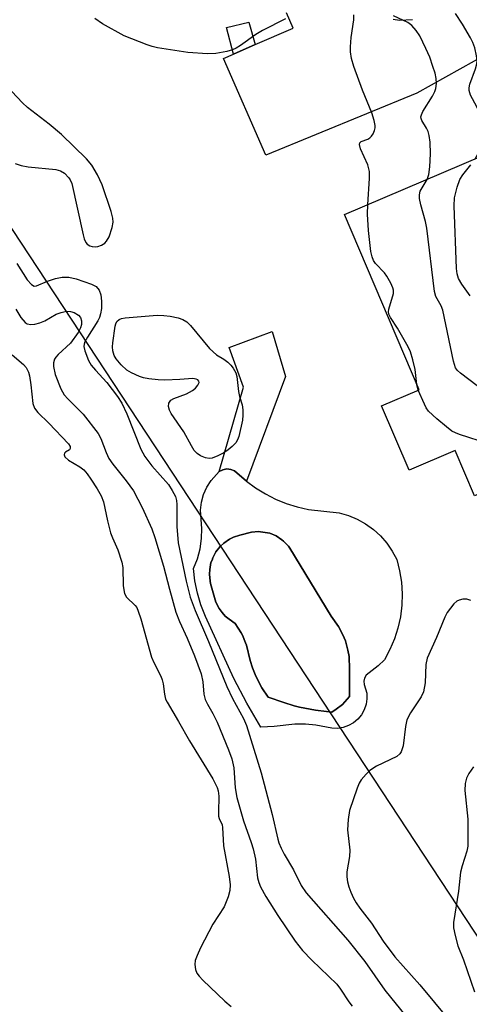
# Model space of a CAD drawing. Units: inches. Extents: x 1279759 to 1285759, y 473453 to 477454.
# Drawn here: x 1281018 to 1281114, y 474748 to 474958 of the extents above; entities that cross this region are included whole.
import ezdxf

# ---------------------------------------------------------------- set-up
doc = ezdxf.new("R2010")
doc.units = ezdxf.units.IN
doc.header["$MEASUREMENT"] = 0
for name, color, linetype in [('BLDG-Footprint', 5, 'Continuous'), ('CULTRL-Pad', 6, 'Continuous'), ('CULTRL-Swimming Pool in Ground', 4, 'Continuous'), ('HYDRO-Hidden Single Line Stream', 5, 'Continuous'), ('TRANS-Driveway', 251, 'Continuous'), ('TRANS-Non Street Sidewalk', 7, 'Continuous'), ('Undefined', 1, 'Continuous')]:
    doc.layers.add(name, color=color, linetype=linetype)

msp = doc.modelspace()

# ---------------------------------------------------------------- linework, layer by layer
at = {"layer": 'BLDG-Footprint', "elevation": 281.53}
msp.add_lwpolyline([(1281127.91, 474906.14), (1281133.34, 474893.39), (1281137.72, 474895.26), (1281139.83, 474890.32), (1281140.86, 474887.91), (1281147.18, 474873.07), (1281156.25, 474851.78), (1281134.05, 474842.31), (1281125.87, 474861.5), (1281114.9, 474856.82), (1281110.78, 474866.49), (1281100.96, 474862.31), (1281095.12, 474876.02), (1281103.09, 474879.42), (1281087.17, 474916.77), (1281120.88, 474931.14), (1281126.45, 474918.07), (1281128.96, 474912.19), (1281130.98, 474907.45)], close=True, dxfattribs=at)
at = {"layer": 'CULTRL-Pad'}
for points in [[(1281093.38, 474849.66, 0), (1281094.89, 474848.28, 0), (1281096.24, 474846.73, 0), (1281097.4, 474845.04, 0), (1281098.34, 474843.22, 0), (1281098.96, 474840.83, 0), (1281099.34, 474838.4, 0), (1281099.5, 474835.95, 0), (1281099.43, 474833.49, 0), (1281099.13, 474831.05, 0), (1281098.6, 474828.64, 0), (1281097.85, 474826.3, 0), (1281096.88, 474824.04, 0), (1281095.7, 474821.88, 0), (1281094.4, 474820.6, 0), (1281091.81, 474818.56, 0), (1281091.46, 474817.96, 0), (1281091.32, 474817.28, 0), (1281091.4, 474816.59, 0), (1281091.94, 474814.77, 0), (1281091.98, 474813.56, 0), (1281091.8, 474812.37, 0), (1281091.41, 474811.22, 0), (1281090.82, 474810.16, 0), (1281090.05, 474809.22, 0), (1281089.13, 474808.44, 0), (1281088.08, 474807.84, 0), (1281086.94, 474807.43, 0), (1281085.74, 474807.24, 0), (1281084.53, 474807.26, 0), (1281081.11, 474807.92, 0), (1281078.85, 474808.13, 0), (1281076.58, 474808.14, 0), (1281072.21, 474807.61, 0), (1281069.39, 474807.51, 0), (1281066.36, 474812.62, 0), (1281063.57, 474817.88, 0), (1281057.54, 474831.11, 0), (1281056.58, 474833.56, 0), (1281055.83, 474836.1, 0), (1281055.31, 474838.69, 0), (1281055.03, 474841.32, 0), (1281055.82, 474843.37, 0), (1281056.39, 474845.51, 0), (1281056.71, 474847.69, 0), (1281056.78, 474849.89, 0), (1281056.52, 474853.79, 0), (1281056.69, 474855.49, 0), (1281057.13, 474857.13, 0), (1281057.82, 474858.69, 0), (1281058.75, 474860.12, 0), (1281060.5, 474861.99, 0), (1281061.26, 474862.38, 0), (1281062.11, 474862.55, 0), (1281062.96, 474862.46, 0), (1281063.76, 474862.14, 0), (1281066.27, 474859.98, 0), (1281068.24, 474858.51, 0), (1281070.33, 474857.22, 0), (1281072.52, 474856.1, 0), (1281074.79, 474855.17, 0), (1281077.14, 474854.44, 0), (1281079.53, 474853.9, 0), (1281086.04, 474853.18, 0), (1281088.02, 474852.63, 0), (1281089.92, 474851.85, 0), (1281091.71, 474850.86, 0)], [(1281085.44, 474811.32, 0), (1281086.8, 474812.32, 0), (1281088.27, 474814.01, 0), (1281088.27, 474820.54, 0), (1281088.23, 474821.9, 0), (1281088.16, 474822.58, 0), (1281087.91, 474823.91, 0), (1281087.38, 474825.88, 0), (1281087.15, 474826.52, 0), (1281086.23, 474828.47, 0), (1281085.95, 474828.96, 0), (1281084.38, 474831.19, 0), (1281075.52, 474845.69, 0), (1281075.23, 474846.08, 0), (1281074.22, 474847.15, 0), (1281073.85, 474847.47, 0), (1281072.62, 474848.29, 0), (1281071.26, 474848.85, 0), (1281069.32, 474849.17, 0), (1281068.84, 474849.19, 0), (1281067.37, 474849.08, 0), (1281064.87, 474848.44, 0), (1281063.55, 474848.01, 0), (1281062.66, 474847.56, 0), (1281061.44, 474846.7, 0), (1281060.72, 474846.01, 0), (1281059.76, 474844.86, 0), (1281059.14, 474843.61, 0), (1281058.96, 474843.12, 0), (1281058.71, 474842.59, 0), (1281058.47, 474841.1, 0), (1281058.42, 474840.11, 0), (1281058.55, 474838.62, 0), (1281058.65, 474838.13, 0), (1281059.59, 474834.67, 0), (1281059.77, 474834.18, 0), (1281060.48, 474832.83, 0), (1281061.09, 474831.94, 0), (1281061.78, 474831.16, 0), (1281062.58, 474830.49, 0), (1281063.86, 474829.59, 0), (1281065.16, 474827.64, 0), (1281065.45, 474827.13, 0), (1281066.12, 474825.51, 0), (1281066.3, 474824.95, 0), (1281067.1, 474821.69, 0), (1281067.56, 474820.17, 0), (1281068.15, 474818.7, 0), (1281069.19, 474816.55, 0), (1281069.6, 474815.87, 0), (1281070.92, 474813.88, 0), (1281074.23, 474812.75, 0), (1281076.47, 474812.07, 0), (1281077.6, 474811.79, 0), (1281079.89, 474811.31, 0), (1281081.04, 474811.12, 0), (1281083.35, 474810.82, 0), (1281084.51, 474810.7, 0)]]:
    msp.add_polyline3d(points, close=True, dxfattribs=at)
at = {"layer": 'CULTRL-Swimming Pool in Ground'}
msp.add_lwpolyline([(1281085.44, 474811.32), (1281084.51, 474810.7), (1281083.35, 474810.82), (1281081.04, 474811.12), (1281079.89, 474811.31), (1281077.6, 474811.79), (1281076.47, 474812.07), (1281074.23, 474812.75), (1281070.92, 474813.88), (1281069.6, 474815.87), (1281069.19, 474816.55), (1281068.15, 474818.7), (1281067.56, 474820.17), (1281067.1, 474821.69), (1281066.3, 474824.95), (1281066.12, 474825.51), (1281065.45, 474827.13), (1281065.16, 474827.64), (1281063.86, 474829.59), (1281062.58, 474830.49), (1281061.78, 474831.16), (1281061.09, 474831.94), (1281060.48, 474832.83), (1281059.77, 474834.18), (1281059.59, 474834.67), (1281058.65, 474838.13), (1281058.55, 474838.62), (1281058.42, 474840.11), (1281058.47, 474841.1), (1281058.71, 474842.59), (1281058.96, 474843.12), (1281059.14, 474843.61), (1281059.76, 474844.86), (1281060.72, 474846.01), (1281061.44, 474846.7), (1281062.66, 474847.56), (1281063.55, 474848.01), (1281064.87, 474848.44), (1281067.37, 474849.08), (1281068.84, 474849.19), (1281069.32, 474849.17), (1281071.26, 474848.85), (1281072.62, 474848.29), (1281073.85, 474847.47), (1281074.22, 474847.15), (1281075.23, 474846.08), (1281075.52, 474845.69), (1281084.38, 474831.19), (1281085.95, 474828.96), (1281086.23, 474828.47), (1281087.15, 474826.52), (1281087.38, 474825.88), (1281087.91, 474823.91), (1281088.16, 474822.58), (1281088.23, 474821.9), (1281088.27, 474820.54), (1281088.27, 474814.01), (1281086.8, 474812.32)], close=True, dxfattribs=at)
at = {"layer": 'HYDRO-Hidden Single Line Stream'}
msp.add_lwpolyline([(1280966.24, 474989.74), (1281148.81, 474712.24), (1281227.27, 474662.73)], dxfattribs=at)
at = {"layer": 'TRANS-Driveway'}
for points in [[(1281139.8, 474963.08), (1281124.05, 474954.57), (1281102.59, 474942.64), (1281070.42, 474929.43), (1281061.39, 474950.09), (1281063.5, 474951), (1281068.13, 474953.01), (1281076.22, 474956.5), (1281074.84, 474959.81)], [(1281097.55, 474958.41), (1281098.96, 474958.25), (1281101.73, 474958.37)]]:
    msp.add_lwpolyline(points, dxfattribs=at)
at = {"layer": 'TRANS-Non Street Sidewalk'}
for points in [[(1281068.13, 474953.01), (1281063.5, 474951), (1281062.06, 474956.64), (1281066.8, 474957.82)], [(1281074.63, 474882.24), (1281066.27, 474859.98), (1281063.76, 474862.14), (1281062.96, 474862.46), (1281062.11, 474862.55), (1281061.26, 474862.38), (1281060.5, 474861.99), (1281065.67, 474879.97), (1281062.62, 474888.47), (1281071.74, 474891.83)]]:
    msp.add_lwpolyline(points, close=True, dxfattribs=at)
at = {"layer": 'Undefined'}
msp.add_line((1281102.92, 474879.35, 278), (1281102.61, 474880.56, 278), dxfattribs=at)
for points, elevation in [([(1281074.59, 474958.54), (1281069.7, 474956.04), (1281068.28, 474955.17), (1281065.03, 474952.84), (1281064.08, 474952.23), (1281063.28, 474951.89), (1281062.14, 474951.56), (1281059.73, 474951.11), (1281057.97, 474951.05), (1281053.8, 474951.37), (1281047.33, 474952.33), (1281046.18, 474952.6), (1281045.09, 474952.97), (1281040.22, 474954.9), (1281035.6, 474957.44), (1281033.97, 474958.57)], 278), ([(1281092.15, 474918.9), (1281092.56, 474924.5), (1281092.55, 474925.97), (1281092.17, 474927.36), (1281090.59, 474930.81), (1281090.39, 474931.71), (1281090.5, 474932.08), (1281090.78, 474932.34), (1281092.16, 474932.83), (1281092.59, 474933.11), (1281092.98, 474933.52), (1281093.3, 474933.99), (1281093.61, 474934.73), (1281093.73, 474935.26), (1281093.74, 474935.79), (1281093.54, 474936.86), (1281093.04, 474938.46), (1281091.04, 474943.28), (1281089.21, 474948.36), (1281088.71, 474950.05), (1281088.47, 474951.46), (1281088.45, 474952.57), (1281088.64, 474954.53), (1281089.19, 474958.27), (1281089.21, 474959.4)], 278), ([(1281104.81, 474924.29), (1281105.19, 474925.32), (1281105.4, 474926.98), (1281105.54, 474929.75), (1281105.45, 474932.24), (1281105.24, 474933.66), (1281105.03, 474934.49), (1281104.7, 474935.22), (1281103.68, 474936.81), (1281103.53, 474937.24), (1281103.5, 474937.65), (1281103.59, 474938.08), (1281103.87, 474938.73), (1281105.94, 474941.99), (1281106.46, 474942.99), (1281106.7, 474943.65), (1281106.83, 474944.69), (1281106.74, 474945.78), (1281106.5, 474946.9), (1281106.06, 474948.33), (1281105.37, 474950.31), (1281104.54, 474952.2), (1281103.28, 474954.87), (1281102.51, 474956.06), (1281101.58, 474957.06), (1281100.73, 474957.73), (1281097.62, 474959.12)], 280), ([(1281115.04, 474928.65), (1281115.64, 474929.69), (1281115.99, 474930.76), (1281116.63, 474936.3), (1281116.53, 474937.15), (1281116.26, 474937.94), (1281115.43, 474939.74), (1281114.1, 474942.22), (1281113.77, 474943.25), (1281113.76, 474943.81), (1281113.92, 474944.61), (1281115.15, 474947.82), (1281115.36, 474948.63), (1281115.47, 474949.46), (1281115.38, 474950.6), (1281114.97, 474952.32), (1281114.6, 474953.44), (1281114.1, 474954.46), (1281112.36, 474957.4), (1281110.84, 474959.63)], 282), ([(1281016.95, 474927.69), (1281018.26, 474927.22), (1281019.72, 474926.98), (1281025.67, 474926.38), (1281026.61, 474926.13), (1281027.47, 474925.61), (1281028.44, 474924.63), (1281028.73, 474924.18), (1281029.05, 474923.41), (1281031.46, 474912.45), (1281031.69, 474911.61), (1281032.05, 474910.85), (1281032.35, 474910.49), (1281032.92, 474910.1), (1281033.37, 474909.95), (1281034.1, 474909.91), (1281034.59, 474909.98), (1281035.37, 474910.27), (1281036.08, 474910.71), (1281036.47, 474911.08), (1281037.01, 474912.07), (1281037.65, 474914.03), (1281037.88, 474915.15), (1281037.83, 474916.01), (1281037.44, 474917.44), (1281035.54, 474923.13), (1281034.53, 474925.23), (1281033.29, 474927.34), (1281032.2, 474928.66), (1281026.85, 474933.82), (1281024.2, 474936.05), (1281019.63, 474939.62), (1281018.52, 474940.58), (1281013.97, 474945.46)], 276), ([(1281114, 474899.45), (1281112.19, 474901.91), (1281111.54, 474903.13), (1281111.21, 474904.16), (1281111.08, 474905.32), (1281110.62, 474918.61), (1281110.66, 474920.37), (1281111.21, 474922.64), (1281111.81, 474924.28), (1281112.44, 474925.27), (1281114.12, 474927.36)], 282), ([(1281123.84, 474873.96), (1281111.92, 474882.95), (1281111.28, 474883.54), (1281110.86, 474884.13), (1281110.41, 474885.52), (1281108.14, 474896.37), (1281107.78, 474897.35), (1281106.71, 474899.28), (1281106.39, 474900.37), (1281104.75, 474913.91), (1281104.46, 474915.32), (1281103.48, 474918.86), (1281103.2, 474920.21), (1281103.16, 474921), (1281103.34, 474921.77), (1281104.81, 474924.29)], 280), ([(1281102.61, 474880.56), (1281102.28, 474883.76), (1281101.8, 474885.8), (1281101.29, 474887.51), (1281100.78, 474888.56), (1281098.49, 474892.54), (1281097, 474894.84), (1281096.68, 474895.55), (1281096.61, 474896.06), (1281096.68, 474896.61), (1281097.64, 474899.95), (1281097.66, 474900.64), (1281097.54, 474901.16), (1281097.1, 474902.18), (1281096.25, 474903.66), (1281095.73, 474904.33), (1281093.83, 474906.33), (1281093.38, 474907), (1281093.08, 474907.77), (1281092.85, 474908.93), (1281092.3, 474913.37), (1281092.14, 474916.87), (1281092.15, 474918.9)], 278), ([(1281017.31, 474906.35), (1281019.53, 474902.86), (1281020.42, 474901.85), (1281021.01, 474901.53), (1281021.49, 474901.56), (1281023.88, 474902.6), (1281025.6, 474903.17), (1281027.02, 474903.41), (1281028.42, 474903.42), (1281029.98, 474903.11), (1281033.28, 474901.94), (1281034.25, 474901.42), (1281034.91, 474900.68), (1281035.23, 474899.7), (1281035.36, 474898.31), (1281035.38, 474896.74), (1281035.2, 474895.65), (1281034.95, 474894.87), (1281034.58, 474894.1), (1281032.41, 474890.67), (1281031.86, 474889.68), (1281031.68, 474889.18), (1281031.62, 474888.64), (1281031.83, 474887.71), (1281032.61, 474885.67), (1281033.16, 474884.69), (1281034.08, 474883.58), (1281036.52, 474881.01), (1281038.76, 474878.01), (1281039.7, 474876.58), (1281040.78, 474874.29), (1281043.79, 474866.77), (1281044.6, 474865.19), (1281046.08, 474863.2), (1281049.65, 474859.2), (1281050.47, 474857.98), (1281051.14, 474856.67), (1281051.37, 474855.84), (1281051.47, 474854.99), (1281051.42, 474850.25), (1281051.72, 474846.78), (1281053.41, 474838.65), (1281054.27, 474835.24), (1281055.32, 474832.4), (1281058.23, 474825.77), (1281062.08, 474816.18), (1281063.34, 474813.59), (1281065.66, 474809.33), (1281066.28, 474807.88), (1281069.42, 474797.75), (1281071.76, 474788.88), (1281072.95, 474783.64), (1281073.2, 474782.82), (1281073.67, 474781.73), (1281074.35, 474780.41), (1281076.33, 474777.12), (1281077.98, 474773.72), (1281079.04, 474772.17), (1281087.94, 474762.09), (1281091.55, 474757.55), (1281095.78, 474751.42), (1281100.32, 474745.85)], 278), ([(1281017.11, 474896.62), (1281018.21, 474894.86), (1281019.13, 474893.76), (1281019.56, 474893.48), (1281020.31, 474893.37), (1281021.14, 474893.45), (1281022.26, 474893.69), (1281023.29, 474894.13), (1281025.68, 474895.53), (1281026.8, 474895.93), (1281027.94, 474896.18), (1281028.78, 474896.15), (1281029.55, 474895.9), (1281030.46, 474895.37), (1281030.93, 474894.81), (1281031.12, 474894.11), (1281031.11, 474893.37), (1281030.88, 474892.61), (1281030.37, 474891.66), (1281028.75, 474889.39), (1281026.17, 474886.97), (1281025.62, 474886.37), (1281025.35, 474885.93), (1281025.14, 474885.2), (1281025.11, 474884.42), (1281025.48, 474882.68), (1281026.68, 474879.61), (1281027.41, 474878.34), (1281028.19, 474877.48), (1281031.5, 474874.23), (1281034.68, 474870.09), (1281035.22, 474869.07), (1281036.35, 474866.07), (1281036.97, 474864.77), (1281037.79, 474863.6), (1281040.66, 474860.02), (1281042.17, 474857.85), (1281044.02, 474854.33), (1281046.13, 474849.8), (1281046.77, 474847.96), (1281048.59, 474841.83), (1281049.86, 474836.9), (1281051.25, 474832.02), (1281052.03, 474830.02), (1281053.66, 474826.45), (1281055.22, 474822.69), (1281056.63, 474818.87), (1281057.02, 474817.19), (1281057.23, 474814.52), (1281057.51, 474813.4), (1281057.96, 474812.37), (1281059.15, 474810.43), (1281060.07, 474808.6), (1281062.48, 474802.68), (1281063.14, 474800.78), (1281063.57, 474798.8), (1281063.91, 474794.56), (1281064.24, 474792.53), (1281065.68, 474787.52), (1281067.33, 474782.88), (1281067.74, 474781.54), (1281068.19, 474779.38), (1281068.63, 474775.38), (1281068.91, 474774.38), (1281069.31, 474773.43), (1281070.44, 474771.42), (1281073, 474767.38), (1281076.71, 474761.89), (1281078.23, 474759.86), (1281080.2, 474757.8), (1281085.54, 474752.73), (1281086.38, 474751.65), (1281088.15, 474748.92), (1281088.82, 474748.02)], 280), ([(1281016.36, 474886.91), (1281018.75, 474884.79), (1281019.3, 474884.16), (1281019.8, 474883.21), (1281020.04, 474882.42), (1281020.34, 474880.45), (1281020.77, 474876.5), (1281021.1, 474875.5), (1281021.77, 474874.62), (1281024.15, 474872.31), (1281028.37, 474867.9), (1281028.71, 474867.31), (1281028.73, 474866.88), (1281028.52, 474866.64), (1281027.67, 474866.14), (1281027.47, 474865.94), (1281027.4, 474865.57), (1281027.58, 474865.14), (1281028.32, 474864.4), (1281030.75, 474863.02), (1281031.63, 474862.35), (1281032.3, 474861.54), (1281033.09, 474860.4), (1281034.48, 474858.28), (1281035.31, 474856.82), (1281035.82, 474855.51), (1281036.64, 474851.51), (1281037.32, 474848.96), (1281037.71, 474847.87), (1281038.86, 474845.32), (1281039.75, 474842.67), (1281039.9, 474841.52), (1281039.98, 474837.65), (1281040.28, 474835.98), (1281040.72, 474835.18), (1281042.59, 474833.41), (1281042.89, 474832.98), (1281043.23, 474832.24), (1281043.76, 474830.61), (1281046.06, 474822.43), (1281046.54, 474821.27), (1281048.02, 474818.38), (1281048.33, 474817.56), (1281048.51, 474816.75), (1281048.8, 474814.51), (1281049.06, 474813.47), (1281049.36, 474812.81), (1281051.81, 474808.74), (1281054.14, 474804.58), (1281059.11, 474796.5), (1281060.06, 474794.67), (1281060.26, 474793.9), (1281060.38, 474792.76), (1281060.31, 474789.35), (1281060.36, 474788.52), (1281060.5, 474788), (1281061.08, 474786.66), (1281061.21, 474786.12), (1281061.38, 474782.17), (1281062.61, 474775.66), (1281062.8, 474773.87), (1281062.78, 474772.71), (1281062.4, 474771.34), (1281061.51, 474769.22), (1281059.11, 474765.49), (1281056.47, 474760.45), (1281055.75, 474758.83), (1281055.36, 474757.72), (1281055.25, 474756.9), (1281055.4, 474755.83), (1281055.69, 474755.08), (1281056.19, 474754.39), (1281057, 474753.55), (1281061.68, 474749.06), (1281063, 474747.92)], 282), ([(1281137.69, 474843.87), (1281138.09, 474844.82), (1281138.21, 474845.5), (1281138.12, 474846.36), (1281137.81, 474847.22), (1281132.31, 474857.1), (1281129.99, 474861.57), (1281129.16, 474862.83), (1281128.56, 474863.31), (1281127.78, 474863.65), (1281123.78, 474864.8), (1281122.39, 474865.28), (1281121.47, 474865.77), (1281118.96, 474867.33), (1281117.91, 474867.87), (1281111.72, 474869.9), (1281110.9, 474870.22), (1281110.12, 474870.62), (1281108.94, 474871.52), (1281106.88, 474873.27), (1281105.13, 474874.89), (1281104.64, 474875.59), (1281104.24, 474876.35), (1281102.92, 474879.35)], 278), ([(1281114.11, 474834.51), (1281113.31, 474834.76), (1281112.46, 474834.78), (1281111.64, 474834.61), (1281111.16, 474834.36), (1281110.53, 474833.79), (1281109.1, 474831.94), (1281108.57, 474830.93), (1281106.82, 474826.64), (1281104.83, 474822.24), (1281104.57, 474820.89), (1281104.41, 474816.95), (1281104.06, 474815), (1281103.58, 474813.97), (1281101.28, 474810.58), (1281100.48, 474809.05), (1281100.18, 474807.63), (1281099.69, 474803.53), (1281099.27, 474802.22), (1281098.98, 474801.78), (1281098.36, 474801.28), (1281094, 474799.19), (1281092.61, 474798.29), (1281091.82, 474797.51), (1281090.75, 474796.24), (1281090.31, 474795.53), (1281089.87, 474794.47), (1281088.29, 474789.76), (1281087.95, 474787.83), (1281087.87, 474785.59), (1281088.37, 474781.26), (1281088.28, 474779.94), (1281087.7, 474776.66), (1281087.73, 474775.58), (1281087.87, 474774.5), (1281088.12, 474773.43), (1281088.53, 474772.34), (1281089.13, 474771.01), (1281089.68, 474770.03), (1281090.45, 474768.91), (1281092.96, 474765.71), (1281095.43, 474761.86), (1281097.94, 474758.57), (1281103.24, 474752.54), (1281109.5, 474745.04)], 276), ([(1281114.71, 474799.02), (1281113.68, 474797.65), (1281113.19, 474796.62), (1281112.91, 474795.48), (1281112.89, 474794.03), (1281113.49, 474787.92), (1281113.5, 474782.16), (1281113.32, 474781.06), (1281112.26, 474777.92), (1281111.94, 474776.56), (1281111.51, 474772.53), (1281110.46, 474765.84), (1281110.45, 474764.72), (1281110.77, 474763.06), (1281111.4, 474760.86), (1281112.59, 474757.91), (1281114.92, 474751.11)], 274)]:
    msp.add_lwpolyline(points, dxfattribs=dict(at, elevation=elevation))
at = {"layer": 'Undefined', "elevation": 278}
msp.add_lwpolyline([(1281058.32, 474864.78), (1281057.56, 474864.89), (1281056.5, 474865.36), (1281055.78, 474865.84), (1281055.17, 474866.48), (1281054.54, 474867.45), (1281052.91, 474870.46), (1281050.25, 474874.36), (1281049.88, 474875.08), (1281049.67, 474875.84), (1281049.74, 474876.61), (1281050.14, 474877.21), (1281050.8, 474877.59), (1281053.48, 474878.6), (1281054.75, 474879.27), (1281055.42, 474879.8), (1281055.94, 474880.4), (1281056.22, 474880.98), (1281056.16, 474881.3), (1281055.91, 474881.54), (1281055.55, 474881.71), (1281054.87, 474881.81), (1281052.11, 474881.61), (1281048.88, 474881.51), (1281047.48, 474881.55), (1281045.47, 474881.77), (1281044.33, 474881.96), (1281043.49, 474882.23), (1281041.75, 474883.05), (1281040.81, 474883.62), (1281039.59, 474884.76), (1281038.51, 474886.04), (1281038.11, 474886.73), (1281037.81, 474887.73), (1281037.76, 474888.57), (1281037.82, 474889.44), (1281038.27, 474892.97), (1281038.41, 474893.51), (1281038.64, 474893.98), (1281039.12, 474894.43), (1281039.62, 474894.63), (1281040.46, 474894.79), (1281047.28, 474895.37), (1281048.64, 474895.29), (1281050.03, 474895.09), (1281051.7, 474894.76), (1281052.72, 474894.43), (1281053.55, 474893.91), (1281054.36, 474893.11), (1281058.4, 474888.2), (1281059.9, 474886.85), (1281061.48, 474885.92), (1281062.35, 474885.31), (1281062.94, 474884.7), (1281063.44, 474884.02), (1281064, 474883.05), (1281064.25, 474882.29), (1281064.59, 474879.08), (1281064.82, 474878.01), (1281065.35, 474876.25), (1281065.52, 474875.13), (1281065.53, 474874.02), (1281065.42, 474872.92), (1281064.67, 474869.5), (1281064.41, 474868.76), (1281064.02, 474868.11), (1281063.27, 474867.32), (1281062.42, 474866.6), (1281061.47, 474865.98), (1281060.18, 474865.35), (1281059, 474864.88)], close=True, dxfattribs=at)

doc.saveas('drawing.dxf')
